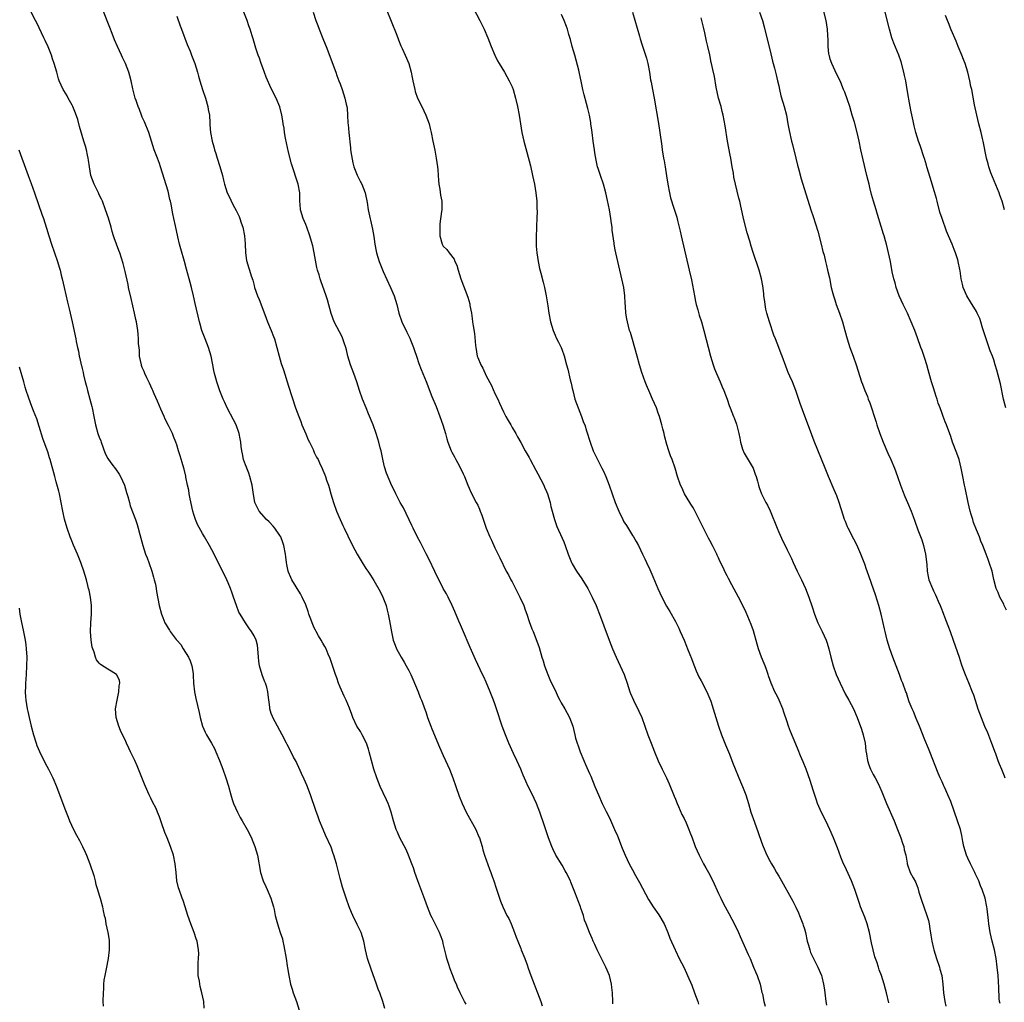
# Model space of a CAD drawing. Units: inches. Extents: x 2631000 to 2634000, y 1440000 to 1443000.
# Drawn here: x 2633408 to 2633637, y 1442353 to 1442581 of the extents above; entities that cross this region are included whole.
import ezdxf

# ---------------------------------------------------------------- set-up
doc = ezdxf.new("R2010")
doc.units = ezdxf.units.IN
doc.header["$MEASUREMENT"] = 0
doc.layers.add('LD26311440_10ft', color=101, linetype='Continuous')

msp = doc.modelspace()

# ---------------------------------------------------------------- linework, layer by layer
at = {"layer": 'LD26311440_10ft'}
for points, elevation in [([(2633493.38, 1442351.38), (2633492.97, 1442353), (2633492.26, 1442355), (2633491.87, 1442355.87), (2633491.48, 1442357), (2633491, 1442358.29), (2633490.3, 1442360.3), (2633489.39, 1442363), (2633488.88, 1442365), (2633488.49, 1442367), (2633487.89, 1442369), (2633487, 1442370.9), (2633485.95, 1442373), (2633485.68, 1442373.68), (2633485.12, 1442375), (2633484.38, 1442377), (2633483.54, 1442379.54), (2633483, 1442381.56), (2633482.14, 1442385), (2633481.56, 1442387), (2633481.42, 1442387.42), (2633480.89, 1442388.89), (2633479.64, 1442391.64), (2633479.04, 1442393), (2633478.22, 1442395), (2633477.88, 1442395.88), (2633477.36, 1442397.36), (2633476.12, 1442401), (2633475.27, 1442403.27), (2633474.67, 1442404.67), (2633474.04, 1442405.96), (2633473.4, 1442407.4), (2633473, 1442408.23), (2633472.77, 1442408.77), (2633472.19, 1442409.81), (2633471.41, 1442411.41), (2633470.73, 1442412.73), (2633470.56, 1442413), (2633469.53, 1442415), (2633469, 1442415.97), (2633468.48, 1442417), (2633467.39, 1442419), (2633467.26, 1442419.26), (2633467, 1442419.97), (2633466.65, 1442421), (2633466.63, 1442421.37), (2633466.24, 1442424.24), (2633466.21, 1442425), (2633465.94, 1442426.06), (2633465.67, 1442427), (2633465.46, 1442427.46), (2633464.91, 1442428.91), (2633464.26, 1442431), (2633464.1, 1442432.1), (2633464.01, 1442433), (2633463.9, 1442435), (2633463.78, 1442435.78), (2633463.49, 1442437), (2633463, 1442438.01), (2633462.43, 1442439), (2633461.81, 1442439.81), (2633460.99, 1442440.99), (2633459.74, 1442443), (2633459.49, 1442443.49), (2633458.88, 1442445), (2633458.19, 1442447), (2633457.9, 1442447.9), (2633457.51, 1442449), (2633457, 1442450.32), (2633456.69, 1442451), (2633455, 1442454.33), (2633454.14, 1442456.14), (2633453.69, 1442457), (2633452.63, 1442459), (2633451.5, 1442461), (2633451, 1442461.8), (2633449.86, 1442463.86), (2633449.38, 1442465), (2633449, 1442466.16), (2633448.76, 1442467), (2633448.15, 1442469.85), (2633447.94, 1442471), (2633447.82, 1442471.82), (2633447.54, 1442473), (2633447.14, 1442474.86), (2633447.1, 1442475.1), (2633446.73, 1442476.73), (2633446.65, 1442477), (2633446.31, 1442478.31), (2633445.82, 1442479.81), (2633445.46, 1442481), (2633445, 1442482.38), (2633444.81, 1442483), (2633444.29, 1442484.29), (2633444.05, 1442485), (2633443.13, 1442486.87), (2633442.32, 1442488.32), (2633442.06, 1442489), (2633441.35, 1442490.65), (2633440.51, 1442492.51), (2633439.76, 1442494.24), (2633439.44, 1442495), (2633439.33, 1442495.33), (2633438.69, 1442496.69), (2633438.06, 1442497.94), (2633437.56, 1442499), (2633437.41, 1442499.41), (2633437, 1442500.36), (2633436.83, 1442500.83), (2633436.78, 1442501), (2633436.39, 1442503), (2633436.32, 1442504.32), (2633436.24, 1442505), (2633436.15, 1442505.85), (2633436.14, 1442507), (2633436.08, 1442508.08), (2633435.97, 1442509), (2633435.65, 1442511), (2633435.53, 1442511.53), (2633435.22, 1442513), (2633434.38, 1442516.38), (2633433.8, 1442519), (2633433.69, 1442519.69), (2633433, 1442522.7), (2633432.54, 1442524.54), (2633431.76, 1442527), (2633431.54, 1442527.54), (2633431.04, 1442529), (2633430.48, 1442530.48), (2633430.33, 1442531), (2633430, 1442532), (2633429.73, 1442533), (2633429.11, 1442535.11), (2633428.47, 1442537), (2633427.72, 1442539), (2633427.51, 1442539.51), (2633427, 1442540.5), (2633426.79, 1442541), (2633425.83, 1442543), (2633425.07, 1442545), (2633424.72, 1442547), (2633424.53, 1442548.53), (2633424.45, 1442549), (2633424.26, 1442549.74), (2633423.99, 1442551), (2633423.78, 1442551.78), (2633423.39, 1442553), (2633423, 1442554.3), (2633422.42, 1442556.42), (2633421.98, 1442557.98), (2633421.48, 1442559.48), (2633420.85, 1442561), (2633420.66, 1442561.34), (2633419.79, 1442563), (2633419.53, 1442563.53), (2633418.76, 1442564.76), (2633418.58, 1442565), (2633417.67, 1442567), (2633417.49, 1442567.49), (2633417.11, 1442569), (2633416.53, 1442571), (2633416.12, 1442572.12), (2633415.85, 1442573), (2633415.1, 1442574.9), (2633414.38, 1442576.38), (2633414.12, 1442577), (2633413, 1442579.36), (2633412.46, 1442580.46), (2633412.16, 1442581), (2633411.18, 1442583)], 10250), ([(2633512.34, 1442352.34), (2633511.97, 1442353), (2633510.92, 1442355), (2633510.31, 1442356.31), (2633510.06, 1442357), (2633509.71, 1442357.71), (2633509.23, 1442359), (2633509.16, 1442359.16), (2633508.58, 1442360.58), (2633508.22, 1442361.78), (2633507.81, 1442363), (2633507.64, 1442363.64), (2633507, 1442366.5), (2633506.88, 1442367), (2633506.39, 1442368.39), (2633506.14, 1442369), (2633505, 1442371.19), (2633504.4, 1442372.4), (2633504.14, 1442373), (2633503.35, 1442375), (2633502.72, 1442376.72), (2633501.09, 1442381), (2633500.4, 1442383), (2633500.05, 1442384.05), (2633499.7, 1442385), (2633498.93, 1442387), (2633498.33, 1442388.33), (2633496.92, 1442391), (2633496.32, 1442392.32), (2633496.05, 1442393), (2633495.43, 1442395), (2633494.89, 1442397), (2633494.41, 1442398.41), (2633494.19, 1442399), (2633493.83, 1442399.83), (2633493, 1442401.52), (2633492.31, 1442403), (2633491.52, 1442405), (2633490.87, 1442407), (2633490.32, 1442409), (2633489.8, 1442411), (2633489.62, 1442411.62), (2633489.16, 1442413), (2633488.15, 1442415), (2633487.72, 1442415.72), (2633486.9, 1442417), (2633485.97, 1442419), (2633485.72, 1442419.72), (2633485.16, 1442421.16), (2633484.39, 1442423), (2633483.94, 1442423.94), (2633483, 1442426.08), (2633482.64, 1442427), (2633482.22, 1442428.22), (2633481.93, 1442429), (2633480.71, 1442432.71), (2633480.25, 1442433.75), (2633479.74, 1442435), (2633479.49, 1442435.49), (2633479, 1442436.28), (2633478.62, 1442437), (2633478, 1442438), (2633477.42, 1442439), (2633477.27, 1442439.27), (2633477, 1442439.81), (2633476.47, 1442441), (2633476.17, 1442441.83), (2633475.77, 1442443), (2633475.61, 1442443.61), (2633475, 1442445.23), (2633474.17, 1442447), (2633473.77, 1442447.77), (2633471.81, 1442451), (2633471.54, 1442451.54), (2633471, 1442452.79), (2633470.92, 1442453), (2633470.59, 1442454.59), (2633470.52, 1442455), (2633470.35, 1442456.35), (2633470.29, 1442457), (2633469.94, 1442459), (2633469.7, 1442459.7), (2633469.21, 1442461), (2633469, 1442461.33), (2633467.84, 1442463), (2633467.47, 1442463.47), (2633466.48, 1442464.48), (2633465.91, 1442465), (2633464.15, 1442467), (2633463.76, 1442467.76), (2633463.21, 1442469), (2633463, 1442470), (2633462.87, 1442470.87), (2633462.57, 1442473), (2633462.05, 1442475), (2633461.79, 1442475.79), (2633461.28, 1442477), (2633461.21, 1442477.21), (2633461, 1442477.72), (2633460.56, 1442479), (2633460.3, 1442480.3), (2633460.12, 1442481), (2633459.97, 1442482.03), (2633459.88, 1442483), (2633459.77, 1442483.77), (2633459.54, 1442485), (2633458.83, 1442487), (2633458.21, 1442488.21), (2633456.71, 1442491), (2633456.19, 1442492.19), (2633455.82, 1442493), (2633455.07, 1442494.93), (2633454.32, 1442497), (2633454.08, 1442497.92), (2633453.77, 1442499), (2633453.63, 1442499.63), (2633453.41, 1442501), (2633453.34, 1442501.34), (2633453.03, 1442503), (2633452.43, 1442505), (2633451.61, 1442507), (2633450.84, 1442509), (2633450.44, 1442510.44), (2633450.27, 1442511), (2633449.27, 1442515.27), (2633448.9, 1442517), (2633448.44, 1442519), (2633448.13, 1442520.13), (2633447.25, 1442523.25), (2633446.8, 1442525), (2633445.97, 1442527.97), (2633445.66, 1442529), (2633445.25, 1442530.75), (2633444.73, 1442533.27), (2633444.34, 1442535), (2633444.08, 1442536.08), (2633443.7, 1442538.3), (2633443.54, 1442539), (2633443.42, 1442539.42), (2633443.09, 1442541), (2633443, 1442541.37), (2633441.26, 1442547), (2633441, 1442547.79), (2633440.54, 1442549), (2633439.8, 1442551), (2633438.51, 1442555), (2633437.5, 1442557.5), (2633437, 1442558.58), (2633436.82, 1442559), (2633436.34, 1442560.34), (2633436.05, 1442561), (2633435.54, 1442562.46), (2633435.38, 1442563), (2633434.83, 1442565.17), (2633434.44, 1442567), (2633434.14, 1442568.14), (2633433.87, 1442569), (2633433.11, 1442571), (2633432.42, 1442572.42), (2633432.17, 1442573), (2633431.23, 1442575), (2633430.56, 1442576.56), (2633430.01, 1442577.99), (2633429.42, 1442579.42), (2633429, 1442580.54), (2633427.74, 1442583.74)], 10260), ([(2633546.44, 1442352.44), (2633546.44, 1442353), (2633546.36, 1442355), (2633546.2, 1442356.2), (2633546.11, 1442357), (2633545.62, 1442359), (2633544.83, 1442361), (2633543.78, 1442363), (2633543, 1442364.56), (2633542.77, 1442365), (2633542.25, 1442366.25), (2633541.87, 1442367), (2633541.64, 1442367.64), (2633541.01, 1442369), (2633540.22, 1442371), (2633539.86, 1442371.86), (2633539.57, 1442373), (2633539, 1442374.69), (2633538.91, 1442375), (2633538.37, 1442376.37), (2633538.15, 1442377), (2633537.62, 1442378.38), (2633536.69, 1442380.69), (2633536.55, 1442381), (2633535.58, 1442383), (2633535.38, 1442383.38), (2633534.63, 1442384.64), (2633533.2, 1442387), (2633532.46, 1442388.46), (2633532.21, 1442389), (2633531.46, 1442391), (2633530.16, 1442395), (2633529.85, 1442395.85), (2633529.47, 1442397), (2633528.7, 1442399), (2633528.17, 1442400.17), (2633527.77, 1442401), (2633526.74, 1442403), (2633526.18, 1442404.18), (2633525.58, 1442405.58), (2633525, 1442407), (2633524.14, 1442409), (2633523.34, 1442410.66), (2633522.25, 1442413), (2633521.45, 1442415), (2633520.73, 1442417), (2633519.4, 1442421), (2633519, 1442422.14), (2633518.69, 1442423), (2633517.9, 1442425), (2633517, 1442427.19), (2633516.43, 1442428.43), (2633516.14, 1442429), (2633514.5, 1442432.5), (2633513.24, 1442435.24), (2633511.49, 1442439.49), (2633511, 1442440.53), (2633510.64, 1442441.36), (2633509.68, 1442443.68), (2633509.07, 1442445), (2633508.11, 1442447), (2633507.72, 1442447.72), (2633506.99, 1442449), (2633505, 1442452.96), (2633503.71, 1442455.71), (2633503, 1442457.03), (2633501.71, 1442459.71), (2633501, 1442460.96), (2633499.97, 1442463), (2633499.67, 1442463.67), (2633497.73, 1442467.73), (2633497.01, 1442469), (2633495.95, 1442471), (2633495.66, 1442471.66), (2633495, 1442472.87), (2633493.77, 1442475.77), (2633493.31, 1442477.31), (2633493, 1442478.68), (2633492.62, 1442480.62), (2633492.53, 1442481), (2633492.33, 1442481.67), (2633492, 1442483), (2633491.77, 1442483.77), (2633491.37, 1442485), (2633490.66, 1442487), (2633489.63, 1442489.63), (2633489.05, 1442491), (2633488.24, 1442493), (2633487.54, 1442495), (2633486.88, 1442497), (2633486.17, 1442499), (2633485.41, 1442501), (2633484.79, 1442503), (2633484.46, 1442504.46), (2633484.3, 1442505), (2633483.94, 1442506.06), (2633483.67, 1442507), (2633483.46, 1442507.46), (2633481.65, 1442511), (2633480.92, 1442512.92), (2633480.08, 1442516.08), (2633479.8, 1442517), (2633478.54, 1442520.54), (2633478.35, 1442521), (2633478.11, 1442521.89), (2633477.78, 1442523), (2633477.62, 1442523.62), (2633476.99, 1442527), (2633476.63, 1442528.63), (2633476.33, 1442529.67), (2633475.96, 1442531), (2633475.24, 1442533), (2633475, 1442533.64), (2633474.43, 1442535), (2633473.82, 1442537), (2633473.74, 1442538.26), (2633473.67, 1442539), (2633473.64, 1442539.64), (2633473.61, 1442541), (2633473.23, 1442543), (2633471.68, 1442547.68), (2633471, 1442550.45), (2633470.31, 1442553.69), (2633470.09, 1442555), (2633469.98, 1442555.98), (2633469.8, 1442557), (2633469.71, 1442557.71), (2633469.47, 1442559), (2633468.95, 1442560.95), (2633468.11, 1442563), (2633467, 1442565.25), (2633465.84, 1442567.84), (2633465, 1442570), (2633464.64, 1442571), (2633464.24, 1442572.24), (2633463.95, 1442573), (2633463.42, 1442574.58), (2633462.76, 1442576.76), (2633462.52, 1442577.48), (2633462.08, 1442579), (2633461.81, 1442579.81), (2633461.38, 1442581), (2633460.6, 1442583)], 10280), ([(2633476.71, 1442583), (2633477.37, 1442581), (2633477.84, 1442579.84), (2633478.14, 1442579), (2633479, 1442576.83), (2633479.54, 1442575.54), (2633479.75, 1442575), (2633481.98, 1442569), (2633482.24, 1442568.24), (2633482.73, 1442567), (2633483, 1442566.28), (2633483.46, 1442565), (2633484.13, 1442563), (2633484.43, 1442561.57), (2633484.58, 1442561), (2633484.65, 1442560.65), (2633484.75, 1442559), (2633484.83, 1442557.17), (2633484.87, 1442556.87), (2633485.01, 1442554.99), (2633485.4, 1442551.4), (2633485.46, 1442551), (2633485.63, 1442549.63), (2633485.95, 1442547.95), (2633486.22, 1442547), (2633487, 1442545.04), (2633487.67, 1442543.67), (2633488.04, 1442543), (2633488.82, 1442541), (2633489.29, 1442538.71), (2633489.55, 1442537), (2633490.54, 1442532.54), (2633490.82, 1442530.82), (2633491.09, 1442529), (2633491.4, 1442527.4), (2633491.49, 1442527), (2633492.1, 1442525), (2633493, 1442522.71), (2633494.71, 1442519), (2633495.54, 1442517), (2633496.16, 1442515), (2633496.68, 1442513), (2633497.39, 1442511), (2633498.54, 1442508.54), (2633499.19, 1442507.19), (2633499.47, 1442506.53), (2633500.08, 1442505), (2633500.3, 1442504.3), (2633500.78, 1442503), (2633501.32, 1442501.32), (2633501.87, 1442499.87), (2633503, 1442497.12), (2633504.34, 1442493.66), (2633505.32, 1442491.32), (2633506.23, 1442489), (2633506.92, 1442487), (2633507.49, 1442485), (2633507.79, 1442483.79), (2633508.07, 1442483), (2633508.83, 1442481), (2633509, 1442480.65), (2633509.57, 1442479.57), (2633509.91, 1442479), (2633510.3, 1442478.3), (2633511.04, 1442477), (2633511.62, 1442475.62), (2633511.91, 1442475), (2633512.69, 1442473), (2633513, 1442472.33), (2633513.39, 1442471.39), (2633514.68, 1442469), (2633515, 1442468.33), (2633515.4, 1442467.4), (2633515.6, 1442467), (2633515.97, 1442466.03), (2633517.01, 1442463), (2633517.83, 1442461), (2633518.22, 1442460.22), (2633519, 1442458.42), (2633520.13, 1442456.13), (2633521.66, 1442453), (2633522.14, 1442452.14), (2633522.74, 1442451), (2633523, 1442450.56), (2633524.83, 1442447), (2633525.71, 1442445), (2633526.05, 1442444.05), (2633526.44, 1442443), (2633527, 1442441.29), (2633527.61, 1442439.61), (2633527.87, 1442439), (2633528.76, 1442436.76), (2633529.26, 1442435.26), (2633529.91, 1442433), (2633530.19, 1442432.19), (2633530.55, 1442431), (2633531.3, 1442429), (2633531.81, 1442427.81), (2633532.19, 1442427), (2633533, 1442425.36), (2633533.74, 1442423.74), (2633534.1, 1442423), (2633534.4, 1442422.4), (2633535.25, 1442421), (2633536.38, 1442419), (2633537.09, 1442417), (2633537.57, 1442415), (2633537.78, 1442414.22), (2633538.15, 1442413), (2633538.38, 1442412.38), (2633538.83, 1442411), (2633539.67, 1442409), (2633540.09, 1442408.09), (2633541, 1442406), (2633541.33, 1442405.33), (2633542.28, 1442403), (2633543.08, 1442401), (2633543.97, 1442399), (2633544.87, 1442397.13), (2633545.65, 1442395.65), (2633546.84, 1442393), (2633547.48, 1442391.48), (2633548.59, 1442388.59), (2633549.27, 1442387), (2633550.25, 1442385), (2633551, 1442383.56), (2633551.69, 1442382.31), (2633552.64, 1442380.64), (2633554.73, 1442376.73), (2633555.81, 1442375), (2633557.1, 1442373.1), (2633558.34, 1442371), (2633559.25, 1442369), (2633559.68, 1442367.68), (2633560.89, 1442365), (2633561, 1442364.8), (2633561.87, 1442363), (2633562.94, 1442360.93), (2633563.55, 1442359.55), (2633563.82, 1442359), (2633564.77, 1442356.77), (2633565.46, 1442355), (2633566.18, 1442353), (2633566.39, 1442352.39)], 10290), ([(2633493.75, 1442583.75), (2633495, 1442580.49), (2633496.01, 1442577.99), (2633496.4, 1442577), (2633496.56, 1442576.56), (2633497.16, 1442575.16), (2633497.45, 1442574.55), (2633498.15, 1442573), (2633498.98, 1442571), (2633499.55, 1442569), (2633499.79, 1442567.79), (2633499.92, 1442567), (2633500.35, 1442565), (2633500.49, 1442564.49), (2633501.02, 1442563), (2633502, 1442561), (2633502.96, 1442559), (2633503.71, 1442557), (2633503.94, 1442555.94), (2633504.18, 1442555), (2633504.56, 1442553), (2633505, 1442550.89), (2633505.36, 1442549), (2633505.62, 1442547), (2633505.7, 1442546.3), (2633505.87, 1442543.87), (2633505.98, 1442543), (2633506.21, 1442541.79), (2633506.39, 1442540.39), (2633506.64, 1442539), (2633506.65, 1442537), (2633506.61, 1442536.61), (2633506.21, 1442533.79), (2633506.17, 1442533), (2633506.21, 1442532.21), (2633506.19, 1442531), (2633506.73, 1442529), (2633507, 1442528.6), (2633507.79, 1442527.79), (2633508.33, 1442527), (2633509.53, 1442525.53), (2633509.72, 1442525), (2633510.15, 1442524.15), (2633510.47, 1442523), (2633511.09, 1442521), (2633512.68, 1442516.68), (2633513.14, 1442515.14), (2633513.19, 1442514.81), (2633513.53, 1442513), (2633513.74, 1442511.74), (2633513.81, 1442511), (2633513.93, 1442510.07), (2633514.23, 1442508.23), (2633514.52, 1442505.48), (2633514.58, 1442505), (2633514.91, 1442503), (2633515, 1442502.7), (2633515.71, 1442501), (2633516.19, 1442500.19), (2633517, 1442498.41), (2633518.18, 1442496.18), (2633519, 1442494.34), (2633519.69, 1442493), (2633520.1, 1442492.1), (2633521, 1442490.04), (2633521.54, 1442489), (2633522.06, 1442488.06), (2633522.69, 1442487), (2633523, 1442486.45), (2633523.87, 1442485), (2633524.26, 1442484.26), (2633525, 1442482.93), (2633526.01, 1442481), (2633527, 1442479.44), (2633527.22, 1442479), (2633528.51, 1442476.51), (2633529, 1442475.63), (2633530.35, 1442473), (2633530.56, 1442472.56), (2633531, 1442471.56), (2633531.22, 1442471), (2633531.82, 1442469), (2633532.03, 1442468.03), (2633532.33, 1442467), (2633532.86, 1442465), (2633533.41, 1442463.41), (2633534.67, 1442460.67), (2633535, 1442459.81), (2633535.35, 1442459), (2633536.07, 1442457), (2633536.84, 1442455), (2633537, 1442454.69), (2633537.97, 1442453), (2633539.2, 1442451.2), (2633540.58, 1442449), (2633541, 1442448.24), (2633541.65, 1442447), (2633542.57, 1442445), (2633543.56, 1442442.44), (2633544.31, 1442440.31), (2633545.56, 1442437), (2633546.34, 1442435), (2633547.22, 1442433), (2633548.15, 1442431), (2633549.03, 1442429), (2633549.73, 1442427), (2633550.4, 1442425), (2633550.57, 1442424.57), (2633551.23, 1442423), (2633552.47, 1442420.47), (2633553.15, 1442419), (2633553.91, 1442417), (2633554.58, 1442415), (2633555, 1442413.81), (2633555.31, 1442413), (2633556.12, 1442411), (2633557, 1442408.94), (2633557.92, 1442407), (2633558.9, 1442405), (2633559.56, 1442403.56), (2633560.7, 1442400.7), (2633561, 1442400.03), (2633561.39, 1442399), (2633561.72, 1442398.28), (2633562.48, 1442396.48), (2633563, 1442395.53), (2633563.48, 1442394.52), (2633564.13, 1442393), (2633564.33, 1442392.33), (2633564.89, 1442391), (2633565.44, 1442389.44), (2633565.61, 1442389), (2633566.49, 1442387), (2633567, 1442386.08), (2633567.54, 1442385), (2633568.07, 1442384.07), (2633568.64, 1442383), (2633569.68, 1442381), (2633571, 1442378.1), (2633571.52, 1442377), (2633572.02, 1442376.02), (2633572.53, 1442375), (2633573, 1442374.1), (2633573.4, 1442373.4), (2633574.11, 1442372.11), (2633575, 1442370.36), (2633575.66, 1442369), (2633576.08, 1442368.08), (2633577.91, 1442363.91), (2633578.33, 1442363), (2633579.18, 1442361), (2633579.69, 1442359.69), (2633579.98, 1442359), (2633580.67, 1442357), (2633581.11, 1442355.11), (2633581.2, 1442354.8), (2633581.56, 1442353), (2633581.87, 1442351.87)], 10300), ([(2633513.98, 1442583.98), (2633515.52, 1442581), (2633516.5, 1442579), (2633517.33, 1442577), (2633518.12, 1442575), (2633518.97, 1442573), (2633519.64, 1442571.64), (2633520, 1442571), (2633521.2, 1442569), (2633522.34, 1442567), (2633523, 1442565.59), (2633523.22, 1442565), (2633523.79, 1442563), (2633524.24, 1442561), (2633524.62, 1442559), (2633524.93, 1442557), (2633525.28, 1442555), (2633525.75, 1442553), (2633526.43, 1442550.43), (2633527.25, 1442547.25), (2633527.77, 1442545), (2633527.96, 1442543.96), (2633528.18, 1442543), (2633528.51, 1442541), (2633528.73, 1442539), (2633528.79, 1442537.21), (2633528.81, 1442536.81), (2633528.77, 1442535), (2633528.68, 1442533.32), (2633528.68, 1442532.68), (2633528.59, 1442531), (2633528.58, 1442529), (2633528.6, 1442528.6), (2633528.72, 1442527), (2633529.04, 1442525), (2633529.38, 1442523.38), (2633529.69, 1442522.31), (2633530.2, 1442520.2), (2633530.54, 1442519), (2633530.96, 1442517), (2633531.32, 1442514.68), (2633531.55, 1442513), (2633531.94, 1442511), (2633532.52, 1442509), (2633533, 1442507.87), (2633533.29, 1442507.29), (2633533.78, 1442506.22), (2633534.41, 1442505), (2633534.59, 1442504.59), (2633535.11, 1442503.11), (2633535.67, 1442501), (2633535.96, 1442499.96), (2633536.53, 1442497.47), (2633536.74, 1442496.74), (2633537, 1442495.57), (2633537.11, 1442495), (2633537.63, 1442493), (2633537.97, 1442491.97), (2633539.15, 1442489), (2633539.6, 1442487.6), (2633539.88, 1442487), (2633540.33, 1442485.67), (2633541.15, 1442483), (2633541.86, 1442481), (2633542.84, 1442479), (2633543.91, 1442477), (2633544.26, 1442476.26), (2633544.82, 1442475), (2633545.56, 1442473), (2633547, 1442469.01), (2633547.8, 1442467), (2633548.73, 1442465), (2633549, 1442464.5), (2633549.6, 1442463.6), (2633551, 1442461.33), (2633551.23, 1442461), (2633551.89, 1442459.89), (2633552.37, 1442459), (2633553.3, 1442457), (2633553.86, 1442455.86), (2633554.23, 1442455), (2633555, 1442453.39), (2633555.75, 1442451.75), (2633556.91, 1442449), (2633557.82, 1442447), (2633558.92, 1442444.92), (2633559.66, 1442443.66), (2633561, 1442441.29), (2633561.15, 1442441), (2633561.74, 1442439.74), (2633562.12, 1442439), (2633563.03, 1442437), (2633563.56, 1442435.56), (2633563.83, 1442435), (2633564.36, 1442433.63), (2633564.69, 1442432.69), (2633565, 1442431.89), (2633565.83, 1442429.83), (2633566.46, 1442428.46), (2633567, 1442427.49), (2633568.29, 1442425), (2633569, 1442423.36), (2633569.21, 1442422.79), (2633569.79, 1442421), (2633571.03, 1442417), (2633571.71, 1442415), (2633572.64, 1442412.64), (2633573.54, 1442410.46), (2633574.35, 1442408.35), (2633576.09, 1442404.08), (2633576.56, 1442403), (2633577.34, 1442401), (2633577.95, 1442399), (2633578.53, 1442397), (2633579.35, 1442394.65), (2633580.26, 1442392.26), (2633581, 1442390.04), (2633581.37, 1442389), (2633582.21, 1442387), (2633583, 1442385.49), (2633583.3, 1442385), (2633583.97, 1442383.97), (2633584.52, 1442383), (2633585, 1442382.12), (2633585.68, 1442381), (2633587.89, 1442377), (2633588.3, 1442376.3), (2633589, 1442374.9), (2633589.59, 1442373.59), (2633589.81, 1442373), (2633590.17, 1442372.17), (2633590.63, 1442371), (2633590.72, 1442370.72), (2633591, 1442369.84), (2633591.23, 1442369), (2633591.65, 1442367), (2633591.96, 1442366.04), (2633592.23, 1442365), (2633592.41, 1442364.41), (2633594.11, 1442361), (2633594.92, 1442359), (2633595, 1442358.73), (2633595.43, 1442357), (2633595.67, 1442355.67), (2633595.72, 1442355), (2633595.99, 1442353), (2633596.14, 1442352.14)], 10310), ([(2633610.64, 1442352.64), (2633610.06, 1442355), (2633609.81, 1442355.81), (2633609.5, 1442357), (2633608.9, 1442359), (2633608.35, 1442360.35), (2633608.19, 1442361), (2633607.82, 1442362.18), (2633607.51, 1442363), (2633607.39, 1442363.39), (2633606.97, 1442365), (2633606.61, 1442366.61), (2633606.12, 1442369), (2633605.56, 1442371), (2633605, 1442372.62), (2633604.06, 1442375), (2633603.78, 1442375.78), (2633602.69, 1442379), (2633601.91, 1442381), (2633600.41, 1442384.41), (2633600.11, 1442385), (2633599.49, 1442386.51), (2633598.67, 1442388.67), (2633597.77, 1442391), (2633596.93, 1442393), (2633595.93, 1442395), (2633594.93, 1442396.93), (2633594.04, 1442399), (2633593.77, 1442399.77), (2633593, 1442402.08), (2633592.33, 1442404.33), (2633591.36, 1442407), (2633590.69, 1442408.69), (2633590.09, 1442410.09), (2633589.5, 1442411.5), (2633589, 1442412.81), (2633587.73, 1442415.73), (2633587.3, 1442417), (2633587, 1442418.02), (2633586.23, 1442420.23), (2633585.98, 1442421), (2633585.13, 1442423), (2633585, 1442423.28), (2633584.4, 1442424.39), (2633584.11, 1442425), (2633583.25, 1442427), (2633582.66, 1442428.66), (2633582.56, 1442429), (2633582.13, 1442430.13), (2633581.85, 1442431), (2633581.59, 1442431.59), (2633581, 1442433.05), (2633580.31, 1442435), (2633580.03, 1442436.03), (2633579.13, 1442439.13), (2633578.59, 1442440.59), (2633577.42, 1442443.42), (2633576.7, 1442445), (2633575.67, 1442447), (2633574.12, 1442449.88), (2633573.32, 1442451.32), (2633573, 1442451.96), (2633572.63, 1442452.63), (2633572.01, 1442453.99), (2633571.34, 1442455.34), (2633571, 1442456.12), (2633570.72, 1442456.72), (2633570.6, 1442457), (2633570.22, 1442457.78), (2633569.61, 1442459), (2633569, 1442460.14), (2633568.69, 1442460.69), (2633567.51, 1442463), (2633566.7, 1442464.7), (2633566.02, 1442465.98), (2633565.33, 1442467.33), (2633565, 1442467.92), (2633564.6, 1442468.6), (2633564.32, 1442469), (2633563.13, 1442471), (2633562.44, 1442472.44), (2633562.15, 1442473), (2633561.48, 1442475), (2633560.94, 1442476.94), (2633560.21, 1442479), (2633559.85, 1442479.85), (2633559.45, 1442481), (2633559, 1442482.47), (2633558.47, 1442484.47), (2633558.38, 1442485), (2633558.08, 1442486.08), (2633557.85, 1442487), (2633557.25, 1442489), (2633557, 1442489.77), (2633556.56, 1442491), (2633555.69, 1442493), (2633555, 1442494.47), (2633554.26, 1442496.26), (2633553.98, 1442497), (2633553.2, 1442499.2), (2633552.64, 1442501), (2633552.06, 1442503), (2633551, 1442506.91), (2633550.53, 1442508.53), (2633550.34, 1442509), (2633549.81, 1442511), (2633549.67, 1442511.67), (2633549.49, 1442513), (2633549.38, 1442514.62), (2633549.29, 1442515.29), (2633549.19, 1442517), (2633548.96, 1442519), (2633548.56, 1442521), (2633547.56, 1442525), (2633547.12, 1442527), (2633547, 1442527.71), (2633546.74, 1442529), (2633546.71, 1442529.29), (2633546.3, 1442532.3), (2633546.24, 1442533), (2633546.13, 1442533.87), (2633545.96, 1442535), (2633545.62, 1442537), (2633545.22, 1442539.22), (2633544.82, 1442541), (2633544.24, 1442543), (2633543.54, 1442545), (2633543, 1442546.63), (2633542.89, 1442547), (2633542.55, 1442548.55), (2633542.25, 1442550.25), (2633542.15, 1442551), (2633541.98, 1442551.98), (2633541.83, 1442553), (2633541.59, 1442555), (2633541.54, 1442555.54), (2633541.34, 1442557), (2633541.3, 1442557.3), (2633540.98, 1442559), (2633540.6, 1442560.6), (2633540.29, 1442561.71), (2633539.76, 1442563.76), (2633539.48, 1442565), (2633539.1, 1442566.9), (2633538.69, 1442568.69), (2633538.53, 1442569.47), (2633537.58, 1442573), (2633537.01, 1442574.99), (2633536.58, 1442576.58), (2633536.19, 1442577.81), (2633535.86, 1442579), (2633535.64, 1442579.64), (2633535.09, 1442581), (2633534.46, 1442582.46)], 10320), ([(2633550.99, 1442583), (2633552.63, 1442577.37), (2633552.78, 1442576.78), (2633553.26, 1442575.26), (2633554.28, 1442572.28), (2633554.57, 1442571), (2633554.93, 1442569), (2633555.21, 1442567.21), (2633555.32, 1442566.68), (2633555.62, 1442565), (2633556.01, 1442563), (2633557.06, 1442557.06), (2633557.39, 1442555), (2633557.8, 1442551.8), (2633557.91, 1442551), (2633558.25, 1442549), (2633558.38, 1442548.38), (2633558.61, 1442547), (2633558.94, 1442544.94), (2633559.24, 1442543), (2633559.59, 1442541), (2633559.83, 1442539.83), (2633560.63, 1442537.37), (2633561.28, 1442535.28), (2633561.44, 1442534.56), (2633562.09, 1442532.09), (2633562.33, 1442531), (2633564.22, 1442523), (2633564.72, 1442520.72), (2633565.4, 1442517), (2633565.68, 1442515.68), (2633565.83, 1442515), (2633566.2, 1442513.8), (2633566.52, 1442512.52), (2633567.05, 1442511), (2633567.63, 1442509), (2633569.18, 1442503), (2633569.78, 1442501), (2633570.09, 1442500.09), (2633570.51, 1442499), (2633571.38, 1442497), (2633571.84, 1442495.84), (2633572.26, 1442495), (2633573.01, 1442493), (2633573.5, 1442491.5), (2633573.69, 1442491), (2633574.48, 1442489), (2633574.64, 1442488.64), (2633575.19, 1442487.19), (2633575.76, 1442485), (2633575.94, 1442483.94), (2633576.12, 1442483), (2633576.62, 1442481.38), (2633576.72, 1442481), (2633576.8, 1442480.8), (2633577, 1442480.45), (2633579.05, 1442477), (2633579.55, 1442475.55), (2633579.75, 1442475), (2633580.05, 1442473.95), (2633580.28, 1442473), (2633580.45, 1442472.45), (2633581.01, 1442471), (2633582.02, 1442469), (2633582.37, 1442468.37), (2633583.03, 1442467.03), (2633584.61, 1442463), (2633585, 1442462.11), (2633586, 1442460), (2633586.52, 1442459), (2633587, 1442457.98), (2633587.95, 1442455.95), (2633588.36, 1442455), (2633589.31, 1442453), (2633590.29, 1442451), (2633591.2, 1442449), (2633591.99, 1442447), (2633592.75, 1442444.75), (2633593.33, 1442443), (2633594.14, 1442441), (2633595.14, 1442439), (2633596.06, 1442437), (2633596.31, 1442436.31), (2633596.65, 1442435), (2633597.1, 1442433), (2633597.66, 1442431), (2633598.39, 1442429), (2633599.26, 1442427), (2633600.47, 1442424.47), (2633601.32, 1442423), (2633602.42, 1442421), (2633603.29, 1442419), (2633604.26, 1442416.26), (2633604.66, 1442415), (2633605.09, 1442413), (2633605.29, 1442411.29), (2633605.41, 1442410.59), (2633605.65, 1442409), (2633605.97, 1442407.97), (2633606.34, 1442407), (2633607, 1442405.72), (2633607.4, 1442405), (2633607.99, 1442403.99), (2633608.45, 1442403), (2633609, 1442401.73), (2633609.79, 1442399.79), (2633610.09, 1442399), (2633611.83, 1442395), (2633612.65, 1442393), (2633613.4, 1442391), (2633613.78, 1442389.78), (2633614.07, 1442389), (2633614.21, 1442388.21), (2633614.54, 1442387), (2633614.85, 1442385.15), (2633614.86, 1442385), (2633615, 1442384.54), (2633615.4, 1442383.4), (2633615.59, 1442383), (2633616.25, 1442381.75), (2633616.81, 1442380.81), (2633617.37, 1442379.37), (2633617.63, 1442378.37), (2633618.05, 1442377), (2633618.3, 1442376.3), (2633618.73, 1442375), (2633619.48, 1442373), (2633619.83, 1442371.83), (2633620, 1442371), (2633620.14, 1442369.86), (2633620.4, 1442368.4), (2633620.61, 1442367), (2633621, 1442365.31), (2633621.08, 1442365), (2633621.71, 1442363), (2633622.37, 1442361), (2633622.49, 1442360.49), (2633622.92, 1442359), (2633623.19, 1442357), (2633623.35, 1442355), (2633623.64, 1442353), (2633623.9, 1442351.9)], 10330), ([(2633580.57, 1442583), (2633581.21, 1442581), (2633581.59, 1442579.59), (2633582.22, 1442577), (2633583, 1442574.01), (2633583.6, 1442571.6), (2633584.05, 1442569.95), (2633584.27, 1442569), (2633584.39, 1442568.39), (2633584.74, 1442567), (2633585, 1442565.83), (2633585.16, 1442565), (2633585.51, 1442563.51), (2633585.95, 1442562.05), (2633586.25, 1442561), (2633586.78, 1442559), (2633587.16, 1442557), (2633587.44, 1442555.44), (2633588, 1442553), (2633588.2, 1442552.2), (2633589.02, 1442549), (2633589.41, 1442547.41), (2633589.72, 1442546.28), (2633590.24, 1442544.24), (2633592.46, 1442537), (2633593, 1442535.43), (2633594.07, 1442532.07), (2633594.87, 1442529), (2633595.3, 1442527.3), (2633595.54, 1442526.46), (2633595.9, 1442525), (2633596.1, 1442524.1), (2633596.39, 1442523), (2633596.79, 1442521.21), (2633597.23, 1442519), (2633597.59, 1442517.59), (2633597.72, 1442517), (2633598.06, 1442516.06), (2633598.39, 1442515), (2633599.15, 1442513), (2633599.84, 1442511), (2633600.4, 1442509), (2633600.92, 1442507), (2633601.56, 1442505), (2633602.29, 1442503), (2633602.99, 1442501), (2633604.29, 1442497), (2633604.49, 1442496.49), (2633605.05, 1442495), (2633605.62, 1442493.62), (2633605.84, 1442493), (2633606.16, 1442492.16), (2633607.67, 1442487.67), (2633607.86, 1442487), (2633608.55, 1442485), (2633609.32, 1442483), (2633610.42, 1442480.42), (2633611.1, 1442479), (2633611.97, 1442477), (2633612.66, 1442475), (2633613.32, 1442473), (2633613.77, 1442471.77), (2633614.37, 1442470.37), (2633614.99, 1442468.99), (2633615.81, 1442467), (2633616.24, 1442465.76), (2633616.66, 1442464.66), (2633617.35, 1442462.65), (2633618.27, 1442460.27), (2633618.66, 1442459), (2633619.15, 1442457), (2633619.43, 1442454.57), (2633619.54, 1442453), (2633619.78, 1442451.78), (2633619.95, 1442451), (2633620.74, 1442449), (2633621, 1442448.42), (2633621.48, 1442447.48), (2633621.7, 1442447), (2633622.08, 1442446.08), (2633622.57, 1442445), (2633622.68, 1442444.68), (2633623.24, 1442443.24), (2633623.36, 1442443), (2633623.6, 1442442.4), (2633624.37, 1442440.37), (2633624.87, 1442439), (2633625.56, 1442437), (2633626.99, 1442433), (2633627.46, 1442431.46), (2633627.62, 1442431), (2633628.35, 1442429), (2633629.16, 1442427.16), (2633630, 1442425), (2633630.27, 1442424.27), (2633630.66, 1442423), (2633631.32, 1442421), (2633632.05, 1442419), (2633632.9, 1442417), (2633633.54, 1442415.54), (2633634.51, 1442413), (2633634.63, 1442412.63), (2633635.17, 1442411.17), (2633635.39, 1442410.61), (2633636, 1442409), (2633636.26, 1442408.26), (2633636.82, 1442407), (2633637.41, 1442405.41), (2633637.6, 1442405)], 10350), ([(2633637.98, 1442443.98), (2633637.45, 1442445), (2633637.33, 1442445.33), (2633636.43, 1442447), (2633636.04, 1442448.04), (2633635.6, 1442449), (2633635.05, 1442451.05), (2633634.61, 1442453), (2633633.98, 1442455), (2633633.7, 1442455.7), (2633633.25, 1442457), (2633632.47, 1442459), (2633632.02, 1442460.02), (2633631.68, 1442461), (2633631, 1442462.66), (2633630.34, 1442464.34), (2633630.14, 1442465), (2633629.79, 1442466.21), (2633629.54, 1442467), (2633629.09, 1442469), (2633628.38, 1442472.38), (2633628.23, 1442473), (2633627.83, 1442475), (2633627.46, 1442477), (2633626.97, 1442479), (2633626.42, 1442480.42), (2633625.45, 1442483), (2633625, 1442484.31), (2633624.03, 1442487), (2633623.73, 1442487.73), (2633623.27, 1442489), (2633623, 1442489.69), (2633622.52, 1442491), (2633622.09, 1442492.09), (2633621.84, 1442493), (2633621.62, 1442493.62), (2633621, 1442495.62), (2633620.54, 1442497), (2633619.98, 1442499), (2633619.8, 1442499.8), (2633619.45, 1442501), (2633619, 1442502.44), (2633618.34, 1442504.34), (2633618.08, 1442505), (2633617.28, 1442507.28), (2633616.64, 1442509), (2633615.84, 1442511), (2633614.92, 1442513), (2633613.96, 1442515), (2633613.04, 1442517), (2633612.34, 1442519), (2633612.06, 1442520.06), (2633611.77, 1442521), (2633611.4, 1442522.6), (2633610.97, 1442524.97), (2633610.57, 1442527), (2633610.07, 1442529), (2633609.82, 1442529.82), (2633609.51, 1442531), (2633609.38, 1442531.38), (2633608.86, 1442533.14), (2633607.95, 1442535.95), (2633607.64, 1442537), (2633607.04, 1442539.04), (2633606.61, 1442540.61), (2633606.2, 1442542.2), (2633606.02, 1442543), (2633605.8, 1442543.8), (2633605.52, 1442545), (2633604.62, 1442548.62), (2633604.11, 1442551), (2633603.71, 1442553), (2633603.26, 1442555), (2633602.6, 1442557.4), (2633602.12, 1442559), (2633601.85, 1442559.85), (2633601.53, 1442561), (2633601, 1442562.57), (2633600.35, 1442564.35), (2633600.09, 1442565), (2633599.42, 1442566.58), (2633599.19, 1442567.19), (2633598.51, 1442568.51), (2633597.34, 1442571), (2633597, 1442572.02), (2633596.78, 1442572.78), (2633596.72, 1442573), (2633596.69, 1442573.31), (2633596.51, 1442575), (2633596.5, 1442576.5), (2633596.43, 1442577.57), (2633596.36, 1442579), (2633596.04, 1442581), (2633595.45, 1442583.45)], 10360), ([(2633637.79, 1442491), (2633637.3, 1442493), (2633636.59, 1442496.59), (2633635.75, 1442499.75), (2633635.38, 1442501), (2633635, 1442502.15), (2633634.7, 1442503), (2633634.21, 1442504.21), (2633633.23, 1442507), (2633632.4, 1442509.6), (2633631.98, 1442511), (2633631.74, 1442511.74), (2633631.19, 1442513), (2633631, 1442513.36), (2633629.64, 1442515.64), (2633628.75, 1442517), (2633627.88, 1442519), (2633627.71, 1442519.71), (2633627.46, 1442521), (2633627.2, 1442522.8), (2633627.12, 1442523.12), (2633626.74, 1442525), (2633626.64, 1442525.36), (2633626.13, 1442527), (2633625.78, 1442527.78), (2633625.37, 1442529), (2633624.53, 1442531), (2633624.04, 1442532.04), (2633622.99, 1442534.99), (2633622.5, 1442536.5), (2633621.82, 1442539), (2633621.67, 1442539.67), (2633621.23, 1442541.23), (2633620.69, 1442543), (2633620.28, 1442544.28), (2633619.49, 1442547), (2633619.4, 1442547.4), (2633618.94, 1442548.94), (2633618.87, 1442549.13), (2633617.94, 1442551.94), (2633617.53, 1442553), (2633616.91, 1442555), (2633616.51, 1442556.51), (2633616.28, 1442557.72), (2633615.81, 1442559.81), (2633615.58, 1442561), (2633615.28, 1442562.72), (2633615.18, 1442563.18), (2633614.91, 1442565), (2633614.54, 1442567), (2633614.24, 1442568.24), (2633614.09, 1442569), (2633613.45, 1442571.45), (2633612.95, 1442573), (2633611.78, 1442575.78), (2633611.34, 1442577), (2633610.76, 1442579), (2633609.73, 1442583)], 10370), ([(2633637.55, 1442537), (2633636.99, 1442539), (2633636.46, 1442540.46), (2633636.28, 1442541), (2633634.69, 1442544.69), (2633634.37, 1442545.63), (2633633.88, 1442547), (2633633.69, 1442547.69), (2633633.36, 1442549), (2633632.54, 1442553), (2633632.41, 1442553.59), (2633632.07, 1442555), (2633631.55, 1442557), (2633631.07, 1442559), (2633630.57, 1442561.43), (2633629.89, 1442565), (2633629.72, 1442565.72), (2633629.46, 1442567), (2633628.95, 1442569), (2633628.34, 1442571), (2633628, 1442571.99), (2633627.6, 1442573), (2633626.77, 1442575), (2633626.26, 1442576.26), (2633625.12, 1442578.88), (2633624.48, 1442580.48), (2633624.24, 1442581), (2633623.77, 1442582.23)], 10380), ([(2633445, 1442582.01), (2633445.81, 1442579.81), (2633446.1, 1442579), (2633447.44, 1442575.44), (2633448.13, 1442573.87), (2633448.47, 1442573), (2633448.61, 1442572.61), (2633449.25, 1442571), (2633449.85, 1442569), (2633450.07, 1442568.07), (2633450.35, 1442567), (2633450.97, 1442565), (2633451.67, 1442563), (2633452.27, 1442561), (2633452.35, 1442560.35), (2633452.61, 1442559), (2633452.74, 1442557.26), (2633452.74, 1442556.74), (2633452.88, 1442555), (2633453.26, 1442553), (2633453.67, 1442551.67), (2633453.81, 1442551), (2633454.11, 1442550.11), (2633454.42, 1442549), (2633455.06, 1442547.06), (2633455.66, 1442545), (2633455.9, 1442543.9), (2633456.13, 1442543), (2633456.74, 1442541), (2633457.5, 1442539.5), (2633457.7, 1442539), (2633458.45, 1442537.55), (2633458.85, 1442536.85), (2633459.5, 1442535.5), (2633459.69, 1442535), (2633460, 1442534), (2633460.35, 1442533), (2633460.74, 1442531), (2633460.92, 1442529.08), (2633461.03, 1442527.03), (2633461.25, 1442525.25), (2633461.3, 1442525), (2633461.72, 1442523.72), (2633461.9, 1442523), (2633462.3, 1442521.7), (2633462.68, 1442520.68), (2633463, 1442519.42), (2633463.12, 1442519), (2633463.81, 1442517), (2633464.16, 1442516.16), (2633465, 1442513.92), (2633465.84, 1442511.84), (2633466.14, 1442511), (2633467, 1442508.96), (2633467.55, 1442507.55), (2633467.73, 1442507), (2633468.3, 1442505), (2633468.81, 1442503), (2633469.31, 1442501.31), (2633469.81, 1442499.81), (2633471, 1442496.05), (2633472.66, 1442491), (2633473.37, 1442489), (2633473.84, 1442487.84), (2633474.14, 1442487), (2633475, 1442484.93), (2633475.55, 1442483.55), (2633475.85, 1442483), (2633476.71, 1442481.29), (2633477, 1442480.63), (2633477.53, 1442479.53), (2633477.87, 1442479), (2633478.22, 1442478.22), (2633478.87, 1442476.87), (2633479, 1442476.5), (2633479.44, 1442475.44), (2633479.6, 1442475), (2633479.84, 1442474.16), (2633480.27, 1442473), (2633480.49, 1442472.49), (2633480.87, 1442471), (2633481.47, 1442469), (2633482.18, 1442467), (2633482.99, 1442465), (2633483.65, 1442463.65), (2633483.93, 1442463), (2633484.79, 1442461.21), (2633485.9, 1442459), (2633486.94, 1442457), (2633488.16, 1442455), (2633489, 1442453.65), (2633489.46, 1442453), (2633490.08, 1442452.08), (2633490.84, 1442450.84), (2633492.32, 1442448.32), (2633492.97, 1442447), (2633493.7, 1442445), (2633493.95, 1442443.95), (2633494.22, 1442443), (2633494.52, 1442441.48), (2633494.64, 1442440.64), (2633494.94, 1442438.94), (2633495.37, 1442437), (2633495.78, 1442435.78), (2633496.09, 1442435), (2633497.2, 1442433), (2633497.89, 1442431.89), (2633498.4, 1442431), (2633499, 1442429.89), (2633499.42, 1442429), (2633499.88, 1442427.88), (2633501.14, 1442425), (2633501.66, 1442423.66), (2633501.94, 1442423), (2633503, 1442420.07), (2633503.35, 1442419), (2633504.09, 1442417), (2633504.35, 1442416.35), (2633506.12, 1442412.12), (2633507, 1442410.14), (2633507.53, 1442409), (2633507.97, 1442407.97), (2633508.41, 1442407), (2633509.21, 1442405), (2633509.92, 1442403), (2633510.71, 1442400.71), (2633511.36, 1442399), (2633512.29, 1442397), (2633514.55, 1442393), (2633515.29, 1442391.29), (2633515.4, 1442391), (2633516.01, 1442389), (2633516.22, 1442388.22), (2633516.62, 1442387), (2633517.75, 1442383.75), (2633518.07, 1442383), (2633518.3, 1442382.3), (2633518.77, 1442381), (2633519.3, 1442379.3), (2633520.05, 1442377), (2633520.33, 1442376.33), (2633520.82, 1442375), (2633521.81, 1442373), (2633522.24, 1442372.24), (2633522.78, 1442371), (2633523.59, 1442369), (2633523.95, 1442367.95), (2633524.33, 1442367), (2633525, 1442365.32), (2633525.15, 1442365), (2633525.97, 1442363), (2633526.47, 1442361.53), (2633526.76, 1442360.76), (2633527.37, 1442359), (2633528.13, 1442357), (2633528.36, 1442356.36), (2633528.9, 1442355), (2633529.66, 1442353), (2633529.98, 1442351.98)], 10270), ([(2633636.51, 1442352.51), (2633636.39, 1442353), (2633636.31, 1442353.69), (2633636.22, 1442356.22), (2633636.02, 1442359), (2633635.84, 1442361), (2633635.59, 1442363), (2633635.18, 1442365), (2633634.65, 1442367), (2633634.17, 1442369), (2633633.85, 1442371), (2633633.8, 1442371.8), (2633633.49, 1442374.51), (2633633.44, 1442375), (2633632.99, 1442377), (2633632.3, 1442379), (2633631.9, 1442379.9), (2633631.51, 1442381), (2633630.73, 1442382.73), (2633630.62, 1442383), (2633630.06, 1442384.06), (2633629.64, 1442385), (2633629, 1442386.33), (2633628.71, 1442387), (2633628.09, 1442389), (2633627.82, 1442390.18), (2633627.6, 1442391.6), (2633627.25, 1442393), (2633626.62, 1442395), (2633625, 1442399.45), (2633624.37, 1442401), (2633623.88, 1442402.12), (2633623.47, 1442403), (2633623.31, 1442403.31), (2633623, 1442404.01), (2633622.68, 1442404.68), (2633622.56, 1442405), (2633622.07, 1442406.07), (2633620.13, 1442411), (2633619.82, 1442411.82), (2633619, 1442413.82), (2633617.74, 1442417), (2633617, 1442418.75), (2633616.37, 1442420.37), (2633616.05, 1442421), (2633615.38, 1442422.62), (2633615, 1442423.68), (2633614.7, 1442424.7), (2633614.57, 1442425), (2633613.87, 1442427), (2633613.6, 1442427.6), (2633613.08, 1442429), (2633611.51, 1442433), (2633610.83, 1442435), (2633610.26, 1442437), (2633610, 1442438), (2633609.76, 1442439), (2633609.63, 1442439.63), (2633608.84, 1442443), (2633608.3, 1442445), (2633607.51, 1442447.51), (2633605.6, 1442453), (2633605.43, 1442453.43), (2633605, 1442454.61), (2633604.1, 1442457), (2633603.4, 1442458.6), (2633603.17, 1442459.17), (2633602.46, 1442460.46), (2633601.14, 1442463), (2633601, 1442463.31), (2633600.53, 1442464.53), (2633600.33, 1442465), (2633599.99, 1442466.01), (2633599.05, 1442469), (2633598.51, 1442470.51), (2633597.93, 1442471.93), (2633596.61, 1442475), (2633595.79, 1442477), (2633593.25, 1442483.25), (2633592.69, 1442484.69), (2633590.5, 1442490.5), (2633589.98, 1442491.98), (2633589, 1442495.01), (2633588.21, 1442497), (2633587.63, 1442498.37), (2633587.24, 1442499.24), (2633587, 1442499.86), (2633586.65, 1442500.65), (2633585.78, 1442503), (2633585.55, 1442503.55), (2633585.04, 1442505), (2633584.23, 1442507), (2633583.85, 1442507.85), (2633582.83, 1442511), (2633582.25, 1442513), (2633582.04, 1442513.96), (2633581.82, 1442515), (2633581.74, 1442515.74), (2633581.57, 1442517), (2633581.54, 1442517.54), (2633581.34, 1442519.34), (2633581.03, 1442521), (2633580.44, 1442523), (2633579.06, 1442527.06), (2633578.57, 1442528.57), (2633578.27, 1442529.73), (2633577.67, 1442531.67), (2633576.8, 1442535), (2633576.48, 1442536.48), (2633576.16, 1442537.84), (2633575.93, 1442539), (2633575.77, 1442539.76), (2633574.97, 1442542.97), (2633574.6, 1442544.6), (2633574.48, 1442545.52), (2633574.21, 1442547), (2633574, 1442548), (2633573.84, 1442549), (2633573.69, 1442549.69), (2633573.37, 1442551.37), (2633573.08, 1442553), (2633572.52, 1442556.53), (2633572.07, 1442559), (2633571.85, 1442559.85), (2633571.6, 1442561), (2633571.04, 1442563), (2633570.45, 1442565.55), (2633570.04, 1442568.04), (2633569.66, 1442569.66), (2633569.39, 1442571), (2633569.3, 1442571.3), (2633568.97, 1442573.03), (2633568.54, 1442575), (2633568.23, 1442576.23), (2633568.09, 1442577), (2633567.83, 1442578.17), (2633567.5, 1442579.5), (2633567, 1442581.68)], 10340), ([(2633408.26, 1442551), (2633409, 1442549), (2633409.52, 1442547.52), (2633410.45, 1442545), (2633411.17, 1442543.17), (2633411.97, 1442541), (2633413.75, 1442535.75), (2633414.02, 1442535), (2633414.76, 1442532.76), (2633415.26, 1442531), (2633415.87, 1442529), (2633416.55, 1442527), (2633417.25, 1442525), (2633417.68, 1442523.68), (2633417.88, 1442523), (2633418.14, 1442521.86), (2633418.36, 1442521), (2633418.81, 1442519), (2633419.59, 1442515.59), (2633420.03, 1442513.97), (2633420.72, 1442511), (2633421.51, 1442507), (2633421.61, 1442506.39), (2633421.9, 1442505), (2633422.14, 1442504.14), (2633422.34, 1442503), (2633422.49, 1442502.49), (2633422.8, 1442501), (2633422.85, 1442500.85), (2633423, 1442500.12), (2633423.24, 1442499.24), (2633423.33, 1442498.67), (2633423.74, 1442497), (2633424.02, 1442496.02), (2633424.23, 1442495), (2633424.78, 1442493), (2633425, 1442492.13), (2633425.27, 1442491.27), (2633425.34, 1442491), (2633425.74, 1442489), (2633426.12, 1442487), (2633426.7, 1442485), (2633427, 1442484.14), (2633427.34, 1442483.34), (2633427.43, 1442483), (2633428.39, 1442480.39), (2633429, 1442479.23), (2633429.14, 1442479), (2633429.9, 1442477.9), (2633430.77, 1442476.77), (2633431.59, 1442475.59), (2633431.92, 1442475), (2633432.85, 1442473), (2633433.33, 1442471.33), (2633433.64, 1442470.36), (2633433.99, 1442469), (2633434.21, 1442468.21), (2633435.43, 1442465), (2633435.83, 1442463.83), (2633436.07, 1442463), (2633436.42, 1442461.58), (2633436.68, 1442460.68), (2633437.11, 1442459), (2633437.77, 1442457), (2633438.1, 1442456.1), (2633438.55, 1442455), (2633439.25, 1442453), (2633439.61, 1442451.61), (2633439.8, 1442451), (2633440.04, 1442449.96), (2633440.21, 1442449), (2633440.31, 1442448.31), (2633440.96, 1442445.04), (2633441.48, 1442443), (2633441.77, 1442442.23), (2633442.27, 1442441), (2633442.57, 1442440.57), (2633443, 1442439.76), (2633443.33, 1442439.33), (2633443.5, 1442439), (2633444.9, 1442437.1), (2633445, 1442436.97), (2633445.96, 1442435.96), (2633446.49, 1442435), (2633447.76, 1442433), (2633448.15, 1442432.15), (2633448.54, 1442431), (2633448.8, 1442429.2), (2633448.83, 1442429), (2633448.82, 1442428.82), (2633448.91, 1442427), (2633449.13, 1442425), (2633449.45, 1442423.45), (2633450.2, 1442420.2), (2633450.46, 1442419), (2633451.03, 1442417), (2633451.63, 1442415.63), (2633451.94, 1442415), (2633453.08, 1442413), (2633453.76, 1442411.76), (2633454.14, 1442411), (2633454.99, 1442409), (2633455.71, 1442407), (2633456.4, 1442405), (2633457.02, 1442403.02), (2633457.58, 1442401), (2633457.91, 1442399.91), (2633458.24, 1442399), (2633459.14, 1442397), (2633459.77, 1442395.77), (2633460.25, 1442395), (2633461.41, 1442393), (2633462.41, 1442391), (2633462.59, 1442390.59), (2633463.21, 1442389), (2633463.76, 1442387), (2633464.46, 1442383), (2633465, 1442381.25), (2633465.09, 1442381), (2633465.74, 1442379.74), (2633466.07, 1442379), (2633466.91, 1442377), (2633467.48, 1442375), (2633467.65, 1442374.35), (2633467.91, 1442373), (2633468.13, 1442372.13), (2633468.45, 1442371), (2633469.09, 1442369), (2633469.57, 1442367.57), (2633469.67, 1442367), (2633469.95, 1442365.95), (2633470.46, 1442363), (2633470.73, 1442361.27), (2633470.78, 1442360.78), (2633471.05, 1442359.05), (2633471.48, 1442357), (2633471.83, 1442355.83), (2633472.11, 1442355), (2633472.85, 1442353), (2633473.51, 1442351)], 10240), ([(2633451.41, 1442351.41), (2633451.28, 1442353), (2633450.88, 1442355), (2633450.49, 1442356.49), (2633450.28, 1442357.72), (2633450.03, 1442359), (2633449.96, 1442361), (2633449.99, 1442362.01), (2633450.09, 1442363), (2633450.12, 1442364.12), (2633450.1, 1442365), (2633449.73, 1442367), (2633449.53, 1442367.53), (2633449.05, 1442369), (2633448.29, 1442371), (2633447.63, 1442373), (2633447, 1442375), (2633446.49, 1442376.49), (2633446.26, 1442377), (2633445.54, 1442379), (2633445.43, 1442379.43), (2633445.05, 1442381.05), (2633444.85, 1442383), (2633444.68, 1442385), (2633444.26, 1442387), (2633443.57, 1442389), (2633442.79, 1442391), (2633442.25, 1442392.25), (2633441.5, 1442394.5), (2633441.22, 1442395.22), (2633441, 1442395.91), (2633440.57, 1442397), (2633440.19, 1442397.81), (2633439.41, 1442399.41), (2633439, 1442400.28), (2633438.74, 1442400.74), (2633438.62, 1442401), (2633437.71, 1442403), (2633437.52, 1442403.52), (2633436.12, 1442407), (2633435.79, 1442407.79), (2633435.26, 1442409), (2633434.29, 1442411), (2633433.84, 1442411.84), (2633433.36, 1442413), (2633433, 1442413.79), (2633432.42, 1442415), (2633431.95, 1442415.95), (2633431.52, 1442417), (2633430.9, 1442419), (2633430.8, 1442421), (2633431.13, 1442423), (2633431.57, 1442425), (2633431.63, 1442426.37), (2633431.8, 1442427), (2633431.68, 1442427.68), (2633431, 1442429.01), (2633429.77, 1442429.77), (2633429, 1442430.2), (2633427.3, 1442431.3), (2633427, 1442431.64), (2633426.39, 1442432.38), (2633426.14, 1442433), (2633425.81, 1442434.19), (2633425.49, 1442435), (2633425.37, 1442435.37), (2633425.09, 1442437), (2633424.95, 1442439), (2633425.05, 1442441), (2633425.19, 1442443), (2633425.18, 1442445), (2633424.94, 1442447), (2633424.62, 1442448.62), (2633424.53, 1442449), (2633424.34, 1442449.66), (2633424, 1442451), (2633423.4, 1442453), (2633422.79, 1442454.79), (2633422.73, 1442455), (2633422.21, 1442456.21), (2633421.93, 1442457), (2633421.03, 1442459.03), (2633420.43, 1442460.43), (2633420.21, 1442461), (2633419.5, 1442463), (2633418.9, 1442465.1), (2633418.51, 1442467), (2633418.17, 1442469), (2633417.74, 1442471), (2633417.58, 1442471.58), (2633417, 1442473.82), (2633416.64, 1442475), (2633415.55, 1442479), (2633415.4, 1442479.4), (2633415, 1442480.75), (2633414.87, 1442481.13), (2633413.84, 1442483.84), (2633413, 1442486.64), (2633412.44, 1442488.44), (2633411.7, 1442490.3), (2633411.33, 1442491.33), (2633411, 1442492.18), (2633410.52, 1442493.48), (2633410.03, 1442495), (2633409.8, 1442495.8), (2633409.42, 1442497), (2633408.41, 1442500.41)], 10230), ([(2633408.4, 1442444.4), (2633408.52, 1442443), (2633408.89, 1442441.11), (2633409.31, 1442439.31), (2633409.74, 1442437), (2633409.88, 1442435.88), (2633410.01, 1442435), (2633410.13, 1442433), (2633410.1, 1442431), (2633409.97, 1442429), (2633409.89, 1442427.89), (2633409.85, 1442427), (2633409.85, 1442426.15), (2633409.8, 1442425), (2633409.84, 1442423.84), (2633409.89, 1442423), (2633410.2, 1442421), (2633410.38, 1442420.38), (2633410.67, 1442419), (2633411.16, 1442417), (2633411.69, 1442415), (2633412.34, 1442413), (2633412.51, 1442412.51), (2633413.1, 1442411.1), (2633414.41, 1442408.41), (2633415.21, 1442407), (2633416.23, 1442405), (2633417.06, 1442403), (2633419, 1442397.75), (2633419.29, 1442397), (2633419.8, 1442395.8), (2633420.11, 1442395), (2633421.01, 1442393), (2633421.68, 1442391.68), (2633422.37, 1442390.37), (2633423.13, 1442389), (2633423.73, 1442387.73), (2633424.06, 1442387), (2633424.83, 1442385), (2633425.73, 1442382.27), (2633426.06, 1442381), (2633426.2, 1442380.2), (2633426.61, 1442379), (2633427, 1442377.71), (2633427.23, 1442377), (2633427.78, 1442375), (2633427.92, 1442374.08), (2633428.17, 1442373), (2633428.34, 1442372.34), (2633428.55, 1442371), (2633428.97, 1442369), (2633429.26, 1442367.26), (2633429.29, 1442367), (2633429.3, 1442365), (2633429.06, 1442363), (2633428.6, 1442360.6), (2633428.26, 1442359), (2633428.08, 1442357.92), (2633427.99, 1442357), (2633427.95, 1442355.95), (2633427.88, 1442355), (2633427.84, 1442353), (2633427.87, 1442351.87)], 10220)]:
    msp.add_lwpolyline(points, dxfattribs=dict(at, elevation=elevation))

doc.saveas('drawing.dxf')
